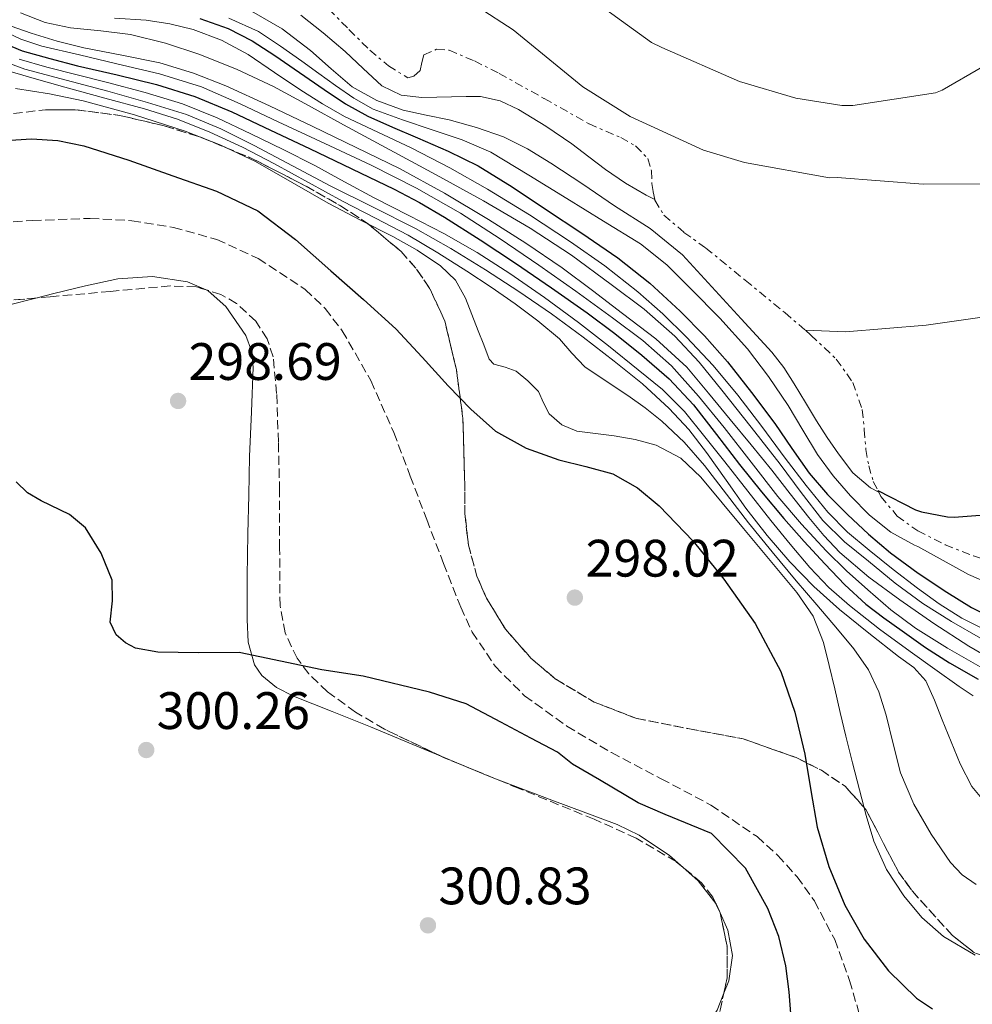
# Model space of a CAD drawing. Units: metres. Extents: x 580614 to 584069, y 4689607 to 4691925.
# Drawn here: x 582353 to 582534, y 4690735 to 4690923 of the extents above; entities that cross this region are included whole.
import ezdxf

# ---------------------------------------------------------------- set-up
doc = ezdxf.new("R2010")
doc.units = ezdxf.units.M
doc.header["$MEASUREMENT"] = 0
doc.linetypes.add('DGN Style 3', pattern=[2.435890702152634, 1.739921930109024, -0.6959687720436097])
doc.linetypes.add('DGN Style 7', pattern=[3.4798438602180486, 1.565929737098122, -0.6959687720436097, 0.5219765790327072, -0.6959687720436097])
for name, color, linetype, lineweight in [('Cota de punto acotado terreno', 7, 'Continuous', 0), ('Curva de nivel directora', 30, 'Continuous', 30), ('Curva de nivel intermedia', 30, 'Continuous', 0), ('Escarpado', 30, 'DGN Style 7', 0), ('Línea de cambio de uso (parcela vista)', 92, 'Continuous', 0), ('Punto acotado terreno (símbolo)', 7, 'Continuous', 0), ('Vaguada', 142, 'DGN Style 3', 13), ('Zona arbolada', 92, 'DGN Style 3', 0)]:
    doc.layers.add(name, color=color, linetype=linetype, lineweight=lineweight)
doc.styles.add('Style-Arial', font='arial.ttf')

# ---------------------------------------------------------------- blocks, each defined once
blk = doc.blocks.new('5PATER')
at = {"layer": 'Punto acotado terreno (símbolo)', "linetype": 'Continuous', "lineweight": 0}
h = blk.add_hatch(color=51, dxfattribs=at)
edge = h.paths.add_edge_path()
edge.add_ellipse((0, 0), major_axis=(-0.1095731443231308, -0.1110710700762829), ratio=0.9994222409660317, start_angle=0, end_angle=360)

msp = doc.modelspace()

# ---------------------------------------------------------------- linework, layer by layer
at = {"layer": 'Curva de nivel directora', "color": 30, "linetype": 'Continuous', "lineweight": 30, "flags": 128}
for points, elevation in [([(582387.2599999993, 4690922.87), (582392.6799999997, 4690920.99), (582397.2500000005, 4690918.630000002), (582401.5699999989, 4690915.810000001), (582406.2400000005, 4690912.57), (582410.9199999986, 4690909.34), (582414.989999999, 4690906.66), (582419.2400000002, 4690904.26), (582423.9599999987, 4690902.17), (582428.7099999984, 4690900.16), (582434.5499999991, 4690897.640000002), (582440.2599999999, 4690894.850000001), (582446.7199999995, 4690890.830000001), (582453.0299999994, 4690886.590000001), (582459.9499999996, 4690882.010000001), (582466.8200000006, 4690877.340000002), (582472.9299999992, 4690872.520000001), (582478.6600000003, 4690867.2), (582483.3200000006, 4690862.510000001), (582487.6799999992, 4690857.570000002), (582492.2500000002, 4690851.750000001), (582496.6699999992, 4690845.820000002), (582499.9300000003, 4690841.070000002), (582503.2299999994, 4690836.350000001), (582506.7199999986, 4690832.300000003), (582510.5000000005, 4690828.51), (582514.5199999993, 4690824.760000001)], 350), ([(582350.3099999995, 4690918.03), (582353.479999999, 4690916.700000001), (582358.7299999994, 4690915.240000002), (582364, 4690913.890000001), (582371.5300000003, 4690912.150000002), (582379.0400000005, 4690910.340000002), (582386.3099999994, 4690908.039999999), (582393.3500000001, 4690905.12), (582400.7499999986, 4690901.650000001), (582408.1299999993, 4690898.140000002), (582416.1899999992, 4690894.290000001), (582424.2299999992, 4690890.400000001), (582429.0899999985, 4690887.86), (582433.8299999993, 4690885.090000001), (582440.6199999999, 4690880.760000002), (582447.3299999997, 4690876.290000001), (582454.1699999995, 4690871.600000001), (582460.9600000001, 4690866.850000001), (582466.2399999994, 4690862.940000001), (582471.3899999993, 4690858.850000001), (582476.5500000003, 4690854.350000001), (582481.2199999996, 4690849.380000002), (582485.5999999985, 4690843.699999999), (582489.9500000002, 4690838.020000001), (582494.1500000001, 4690832.850000001), (582498.3999999992, 4690827.74), (582502.2599999993, 4690823.380000002), (582506.209999999, 4690819.100000001), (582509.9799999996, 4690815.160000001), (582513.9899999995, 4690811.460000002), (582517.3899999993, 4690808.84), (582520.9000000008, 4690806.37), (582525.3499999989, 4690803.24), (582529.9199999997, 4690800.29), (582535.3699999991, 4690797.160000001)], 325), ([(582349.25, 4690899.580000001), (582355.2699999993, 4690899.960000002), (582360.2599999983, 4690899.680000001), (582365.2199999981, 4690898.650000001), (582373.79, 4690895.930000002), (582382.1499999998, 4690892.920000001), (582390.44, 4690890.039999999)], 300), ([(582390.44, 4690890.039999999), (582398.339999999, 4690886.270000001), (582405.5000000006, 4690880.820000002), (582412.1999999996, 4690874.869999999), (582418.449999999, 4690869.430000001), (582424.5499999988, 4690863.83), (582429.5999999981, 4690858.470000002), (582434.54, 4690852.990000002), (582438.8699999996, 4690848.520000001), (582443.5599999991, 4690844.350000001), (582449.3499999981, 4690841.140000001), (582455.5899999988, 4690838.910000003), (582460.7499999999, 4690837.66), (582465.8599999994, 4690836.25), (582470.5299999987, 4690833.600000001), (582474.6999999996, 4690830.140000001), (582481.1500000003, 4690823.430000001), (582486.9799999996, 4690816.220000001), (582492.9400000009, 4690807.750000001), (582497.8000000002, 4690798.650000002), (582500.4699999989, 4690790.880000004), (582502.4099999992, 4690782.940000001), (582503.54, 4690775.990000002), (582504.7099999991, 4690769.050000002), (582506.9499999988, 4690761.520000001), (582509.9900000008, 4690754.200000001), (582513.6499999998, 4690747.710000002), (582518.2799999989, 4690741.720000002), (582523.6299999999, 4690736.529999999), (582526.6599999985, 4690734.450000001)], 300), ([(582499.8099999996, 4690732.760000001), (582499.4199999984, 4690737.710000002), (582498.7599999991, 4690742.650000001), (582497.4299999991, 4690748.220000002), (582495.3300000003, 4690753.590000001), (582491.1199999992, 4690761.220000002), (582484.6599999996, 4690767.820000002), (582475.8399999995, 4690771.460000001), (582470.7000000008, 4690773.670000002), (582463.3400000003, 4690778.050000003), (582458.1799999994, 4690781.000000001), (582455.3200000006, 4690783.28), (582450.24, 4690785.940000001), (582444.5200000001, 4690789.010000002), (582437.9699999989, 4690792.51), (582431.0099999985, 4690794.7), (582418.3300000007, 4690797.770000001), (582410.5199999987, 4690798.949999999), (582394.7899999997, 4690802.270000001), (582387.0299999992, 4690802.190000001), (582379.2699999985, 4690802.330000001), (582375.0700000008, 4690803.08), (582373.1199999995, 4690804.080000001), (582371.3400000003, 4690805.630000004), (582370.2499999995, 4690808.050000001), (582370.6499999998, 4690812.09), (582370.6299999995, 4690815.99), (582368.4799999993, 4690821.130000001), (582365.5099999988, 4690825.95), (582362.5099999991, 4690828.490000002), (582357.0899999988, 4690831.100000001), (582354.5099999994, 4690832.610000002), (582352.3599999992, 4690834.710000002)], 300), ([(582516.2999999986, 4690833.060000001), (582523.4600000001, 4690829.400000001), (582524.5799999998, 4690829.020000001), (582529.5099999984, 4690828.090000002), (582530.8200000006, 4690828.030000002), (582537.3799999985, 4690828.540000001)], 375), ([(582514.5199999993, 4690824.760000001), (582518.7199999993, 4690821.220000001), (582523.9499999996, 4690817.34), (582529.3799999988, 4690813.730000001), (582534.1100000007, 4690810.82), (582539.0399999992, 4690808.320000002)], 350)]:
    msp.add_lwpolyline(points, dxfattribs=dict(at, elevation=elevation))
at = {"layer": 'Curva de nivel intermedia', "color": 30, "linetype": 'Continuous', "lineweight": 0, "flags": 128}
for points, elevation in [([(582536.2000000007, 4690913.689999999), (582528.5499999997, 4690909.239999999), (582527.2400000021, 4690908.699999998), (582511.5300000008, 4690906.329999999), (582509.4200000009, 4690906.329999999), (582500.65, 4690907.710000001), (582489.9900000005, 4690910.869999999), (582475.2100000014, 4690917.369999999), (582473.2199999999, 4690918.33), (582459.980000001, 4690927.930000001), (582454.2200000008, 4690932.57), (582440.0400000009, 4690941.369999998), (582426.4100000008, 4690947.800000001), (582425.0000000005, 4690948.599999999), (582412.8400000009, 4690959.769999998), (582404.8700000002, 4690968.119999999), (582398.3400000012, 4690973.430000001), (582394.060000001, 4690976.119999998), (582380.2000000007, 4690982.489999998), (582365.7099999998, 4690988.279999998), (582350.6700000016, 4690992.67)], 390), ([(582357.8300000009, 4690957.619999998), (582365.3500000001, 4690959.929999999), (582366.6300000009, 4690959.8), (582368.3300000017, 4690959.42), (582383.6600000006, 4690954.619999998), (582398.5, 4690948.060000001), (582412.5200000014, 4690940.76), (582426.9200000003, 4690933.720000001), (582446.9200000007, 4690920.730000001), (582460.1700000009, 4690909.850000001), (582469.1299999995, 4690904.249999999), (582483.1399999997, 4690897.82), (582490.9200000003, 4690895.48), (582507.1100000021, 4690892.569999999), (582508.5500000013, 4690892.599999999), (582524.9000000019, 4690891.350000001), (582541.2600000009, 4690891.42)], 385), ([(582353.1600000015, 4690923.939999999), (582357.850000001, 4690922.119999999), (582362.6900000002, 4690921.06), (582368.4200000013, 4690920.500000001), (582374.1200000008, 4690919.81), (582380.7700000005, 4690918.16), (582387.2999999995, 4690915.999999999), (582394.4100000019, 4690913.180000001), (582401.2800000006, 4690909.92), (582407.9600000015, 4690906.289999999), (582414.6300000013, 4690902.659999999), (582423.4300000012, 4690897.9), (582432.2300000011, 4690893.15), (582441.2300000022, 4690888.17), (582450.1500000006, 4690883.01), (582457.9800000004, 4690877.84), (582465.5700000012, 4690872.289999997), (582471.8000000005, 4690867.599999998), (582477.6700000003, 4690862.46), (582482.3100000003, 4690857.459999999), (582486.6300000009, 4690852.189999999), (582492.1600000008, 4690845.15), (582497.6700000005, 4690838.08), (582501.6900000017, 4690832.689999999), (582505.790000001, 4690827.359999998), (582509.9500000007, 4690823.300000002), (582514.5000000015, 4690819.649999999), (582519.5599999996, 4690815.46), (582524.8300000002, 4690811.550000001), (582530.2700000006, 4690808.17), (582535.8099999994, 4690804.96)], 340.0000000000001), ([(582371.0200000008, 4690922.939999999), (582377.0900000016, 4690922.559999999), (582381.5700000008, 4690921.849999999), (582385.9900000019, 4690920.769999999), (582391.3899999999, 4690918.720000002), (582396.4500000003, 4690915.999999999), (582401.4800000017, 4690912.599999999), (582406.4999999999, 4690909.220000001), (582410.6000000013, 4690906.649999999), (582414.79, 4690904.220000001), (582421.1400000001, 4690901.220000001), (582427.5199999993, 4690898.27), (582434.8200000017, 4690894.430000001), (582442.0200000012, 4690890.399999999), (582450.0000000009, 4690885.52), (582457.8300000007, 4690880.380000001), (582464.3399999995, 4690875.789999999), (582470.6300000015, 4690870.88), (582475.3800000013, 4690866.699999999), (582479.8700000017, 4690862.24), (582484.9200000011, 4690856.84), (582489.6700000009, 4690851.199999998), (582494.1800000013, 4690845.220000001), (582498.6600000008, 4690839.23), (582502.6500000005, 4690834.039999999), (582506.79, 4690828.960000001), (582510.5400000007, 4690825.179999999), (582514.630000001, 4690821.730000001), (582519.1900000009, 4690818.050000001), (582523.8400000001, 4690814.499999999), (582527.9500000007, 4690811.490000002), (582532.2599999999, 4690808.8), (582537.4700000002, 4690806.189999999)], 345.0000000000001), ([(582392.8300000017, 4690922.92), (582398.4400000019, 4690920.42), (582402.6100000005, 4690917.619999999), (582406.6900000019, 4690914.720000001), (582409.9100000006, 4690912.409999999), (582413.1200000005, 4690910.109999999), (582416.6000000006, 4690907.680000001), (582420.2900000007, 4690905.63), (582425.8699999999, 4690903.58), (582431.4900000013, 4690901.699999998), (582437.1700000009, 4690899.789999999), (582442.6300000014, 4690897.409999999), (582449.8800000001, 4690893.029999998), (582457.0900000008, 4690888.609999998), (582464.1100000015, 4690884.329999999), (582471.1100000021, 4690880.029999998), (582476.1400000014, 4690875.980000001), (582480.7400000013, 4690871.36), (582486.2399999998, 4690865.83), (582491.4600000011, 4690860.03), (582495.48, 4690854.739999999), (582499.2000000017, 4690849.25), (582502, 4690844.569999999), (582504.8000000007, 4690839.899999999), (582507.7900000014, 4690835.880000001), (582511.0700000004, 4690832.060000001), (582514.6800000003, 4690828.359999999), (582518.7500000005, 4690825.179999999), (582523.240000001, 4690822.689999999), (582523.8700000013, 4690822.419999998), (582528.7000000017, 4690819.77), (582533.5400000007, 4690817.119999999), (582539.7800000013, 4690814.369999999)], 355.0000000000001), ([(582397.1200000009, 4690924.26), (582402.9600000014, 4690920.869999999), (582408.3600000016, 4690916.800000002), (582412.270000001, 4690913.31), (582416.2899999998, 4690909.890000001), (582420.9500000002, 4690907.25), (582425.9600000014, 4690905.439999999), (582430.3300000012, 4690904.499999999), (582434.690000002, 4690903.58), (582439.9100000013, 4690902.160000001), (582445.030000002, 4690900.349999998), (582449.6500000021, 4690898.039999999), (582454.050000001, 4690895.359999999), (582460.1399999995, 4690891.329999999), (582466.1800000013, 4690887.23), (582472.9500000017, 4690882.9), (582479.1400000008, 4690877.890000002), (582484.7100000009, 4690871.829999999), (582490.2699999998, 4690865.759999999), (582493.1900000012, 4690862.59), (582496.1000000014, 4690859.42), (582498.3800000013, 4690856.489999999), (582500.3900000007, 4690853.34), (582502.5000000007, 4690849.84), (582504.6100000008, 4690846.34), (582506.6600000004, 4690843.159999998), (582508.7999999995, 4690840.029999999), (582511.5100000007, 4690836.439999999), (582514.8800000014, 4690833.599999999), (582516.4600000017, 4690832.74)], 359.9999999999999), ([(582406.4999999999, 4690923.520000001), (582410.78, 4690920.119999998), (582414.9500000009, 4690916.609999999), (582418.3399999995, 4690913.33), (582421.9200000003, 4690910.08), (582425.5800000015, 4690908.31), (582429.5399999999, 4690907.81), (582432.3600000008, 4690907.880000001), (582435.1700000004, 4690907.970000001), (582437.940000002, 4690908.010000001), (582440.7100000014, 4690907.999999999), (582444.4100000006, 4690907.220000002), (582447.9100000008, 4690905.539999999), (582453.11, 4690902.4), (582458.0800000011, 4690899.009999999), (582461.2700000006, 4690896.56), (582464.4800000003, 4690894.140000001), (582468.2700000012, 4690891.56), (582472.2300000018, 4690889.25), (582473.8500000002, 4690888.42)], 365.0000000000001), ([(582349.3799999997, 4690920.769999999), (582353.230000001, 4690918.929999999), (582357.2499999999, 4690917.630000001), (582364.3600000021, 4690915.939999999), (582371.4600000011, 4690914.239999999), (582379.5999999993, 4690912.310000001), (582387.5900000001, 4690909.859999998), (582394.9500000007, 4690906.640000001), (582402.2100000004, 4690903.23), (582411.0700000006, 4690899.109999999), (582419.9100000008, 4690894.939999999), (582428.5200000008, 4690890.609999999), (582436.9000000004, 4690885.819999999), (582444.4300000007, 4690880.980000001), (582451.8100000013, 4690875.939999999), (582458.8299999997, 4690870.989999999), (582465.7900000003, 4690865.949999998), (582471.5900000005, 4690861.59), (582477.0300000008, 4690856.769999999), (582482.1900000018, 4690851.039999999), (582487.04, 4690845.060000001), (582492.1500000019, 4690838.480000001), (582497.2800000015, 4690831.939999999), (582501.7600000009, 4690826.67), (582506.4700000006, 4690821.599999998), (582510.3399999995, 4690817.81), (582514.3700000017, 4690814.180000001), (582518.7800000019, 4690810.38), (582523.430000001, 4690806.88), (582529.5100000007, 4690803.06), (582535.7500000013, 4690799.52)], 330.0000000000001), ([(582351.4100000014, 4690921.399999999), (582355.170000001, 4690920.060000001), (582360.1700000011, 4690918.569999999), (582365.2200000006, 4690917.279999999), (582372.4600000002, 4690915.890000001), (582379.6799999998, 4690914.4), (582386.05, 4690912.489999999), (582392.2300000003, 4690910.050000001), (582400.5400000007, 4690906.220000001), (582408.7999999997, 4690902.3), (582417.0499999998, 4690898.34), (582425.2500000007, 4690894.3), (582433.8300000015, 4690889.640000001), (582442.2100000011, 4690884.609999998), (582449.2800000011, 4690880.140000001), (582456.1900000002, 4690875.42), (582461.9800000014, 4690871.13), (582467.6800000012, 4690866.720000001), (582474.0500000013, 4690861.91), (582479.9099999998, 4690856.539999999), (582484.0899999996, 4690851.599999999), (582488.1900000012, 4690846.59), (582492.1500000019, 4690841.779999999), (582496.1000000014, 4690836.960000001), (582499.6300000009, 4690832.460000001), (582503.14, 4690827.939999999), (582505.980000001, 4690824.529999998), (582509.060000001, 4690821.31), (582514.5900000008, 4690816.59), (582520.4500000015, 4690812.289999999), (582526.9500000014, 4690807.789999999), (582533.5700000019, 4690803.489999998), (582542.8000000011, 4690798.16)], 334.9999999999999), ([(582352.9100000013, 4690915.149999999), (582358.1500000005, 4690913.63), (582363.9400000018, 4690912.17), (582369.730000001, 4690910.689999998), (582376.9000000014, 4690908.779999999), (582384.0000000005, 4690906.619999997), (582390.5800000008, 4690903.970000002), (582397.0000000002, 4690900.930000001), (582403.1200000001, 4690897.960000001), (582409.1900000009, 4690894.880000001), (582414.8100000002, 4690891.81), (582420.4200000004, 4690888.740000002), (582427.0600000012, 4690885.359999999), (582433.7000000018, 4690881.98), (582440.060000001, 4690878.329999999), (582446.2400000013, 4690874.369999998), (582452.8300000007, 4690869.779999999), (582459.3000000014, 4690865.019999999), (582465.0200000012, 4690860.59), (582470.6600000006, 4690856.060000001), (582475.3099999998, 4690852.300000001), (582479.5200000008, 4690848.099999999), (582483.3499999997, 4690843.310000001), (582487.1400000006, 4690838.500000001), (582491.5199999993, 4690832.929999999), (582495.9100000014, 4690827.359999998), (582499.5800000017, 4690822.84), (582503.3600000013, 4690818.399999999), (582506.9700000011, 4690814.609999998), (582510.9100000017, 4690811.17), (582516.6200000005, 4690806.720000001), (582522.4299999997, 4690802.430000001), (582527.1000000011, 4690799.119999999), (582531.7800000017, 4690795.810000001), (582534.3900000001, 4690793.989999999)], 319.9999999999999), ([(582348.9700000007, 4690915.039999999), (582353.9599999995, 4690913.25), (582361.880000001, 4690911.140000001), (582369.8000000003, 4690909.019999999), (582377.3100000005, 4690906.91), (582384.7699999993, 4690904.579999999), (582391.3099999995, 4690901.880000002), (582397.6399999994, 4690898.720000001), (582404.9300000007, 4690894.839999998), (582412.2300000007, 4690890.980000001), (582420.2800000019, 4690886.960000002), (582428.3200000018, 4690882.909999999), (582435.0499999997, 4690879.099999999), (582441.63, 4690875.039999999), (582447.9800000002, 4690870.949999998), (582454.2099999996, 4690866.689999999), (582460.2200000001, 4690862.27), (582466.1100000021, 4690857.699999998), (582471.480000001, 4690853.349999999), (582476.6100000006, 4690848.7), (582480.3099999998, 4690844.649999999), (582483.6800000005, 4690840.32), (582487.4100000011, 4690835.019999999), (582491.1399999993, 4690829.73), (582495.2200000008, 4690824.529999998), (582499.5500000003, 4690819.52), (582504.1300000001, 4690814.819999998), (582508.9900000017, 4690810.429999999), (582514.5900000008, 4690805.919999998), (582520.2300000002, 4690801.470000001), (582523.1000000002, 4690799.4), (582525.4400000004, 4690796.859999999), (582527.0800000011, 4690793.189999999), (582528.5499999997, 4690789.470000001), (582530.2599999994, 4690785.279999998), (582531.9699999995, 4690781.09), (582534.1799999999, 4690776.800000001), (582537.3099999992, 4690772.989999999)], 315.0000000000001), ([(582349.9000000005, 4690913.149999999), (582355.7499999999, 4690911.470000001), (582361.6100000006, 4690909.820000002), (582369.1900000002, 4690907.74), (582376.7800000008, 4690905.659999999), (582383.0599999994, 4690903.689999999), (582389.1900000004, 4690901.269999999), (582395.4199999999, 4690898.359999998), (582401.5100000009, 4690895.189999999), (582407.9800000016, 4690891.650000001), (582414.4400000013, 4690888.119999999), (582420.6999999998, 4690884.890000001), (582426.9500000017, 4690881.630000001), (582432.5799999998, 4690878.31), (582438.0899999995, 4690874.810000001), (582442.7099999996, 4690871.749999999), (582447.2699999994, 4690868.600000001), (582451.560000001, 4690865.359999998), (582455.6900000017, 4690861.91), (582458.070000002, 4690859.220000001), (582460.5199999996, 4690856.599999999), (582464.5899999999, 4690853.850000001), (582468.7100000015, 4690851.160000001), (582471.9900000005, 4690848.779999998), (582475.1800000002, 4690846.270000001), (582479.4500000017, 4690842.249999999), (582483.3000000005, 4690837.850000001), (582487.4700000014, 4690832.380000001), (582491.6500000012, 4690826.939999998), (582496.1799999997, 4690821.399999999), (582500.7400000016, 4690815.9), (582504.6700000011, 4690811.300000001), (582508.6100000017, 4690806.71), (582511.6900000018, 4690802.939999999), (582514.5000000015, 4690798.940000001), (582516.4800000018, 4690794.760000001), (582517.8899999999, 4690790.359999999), (582519.2100000009, 4690784.859999998), (582520.5800000011, 4690779.349999999), (582523.1300000014, 4690773.400000001), (582526.4100000005, 4690767.71), (582530.0800000007, 4690762.31), (582532.3100000013, 4690759.99), (582535.0100000014, 4690758.109999998)], 310), ([(582352.2300000017, 4690909.56), (582358.6700000013, 4690908.550000001), (582365.0599999995, 4690907.190000001), (582374.8600000007, 4690904.57), (582384.49, 4690901.430000001), (582391.3000000005, 4690898.779999999), (582397.900000001, 4690895.640000001), (582404.8200000012, 4690891.680000001), (582411.7200000011, 4690887.71), (582417.85, 4690884.529999999), (582424.0100000001, 4690881.369999999), (582428.6300000002, 4690878.779999998), (582433.1000000006, 4690875.83), (582435.9300000004, 4690873.07), (582437.8600000015, 4690869.659999999), (582439.0599999996, 4690866.55), (582440.2599999999, 4690863.449999999), (582441.3000000014, 4690860.759999999), (582442.3400000008, 4690858.069999999), (582443.2200000016, 4690857.130000001), (582445.3600000006, 4690856.529999999), (582447.4600000016, 4690855.77), (582449.7000000012, 4690853.960000002), (582451.7199999996, 4690851.9), (582452.6900000019, 4690849.769999999), (582453.7400000002, 4690847.640000001), (582456.150000002, 4690845.57), (582458.9800000017, 4690844.380000002), (582462.5500000013, 4690843.9), (582466.1200000009, 4690843.480000001), (582470.1300000009, 4690842.759999999), (582474.0900000016, 4690841.720000001), (582478.780000001, 4690839.249999999), (582482.63, 4690835.640000001), (582486.6700000013, 4690830.730000001), (582490.6900000002, 4690825.82), (582495.7900000007, 4690819.759999999), (582500.8700000013, 4690813.690000001), (582503.9500000014, 4690809.189999999), (582505.9600000008, 4690804.15), (582507.0300000014, 4690799.759999998), (582508.0700000008, 4690795.349999999), (582509.1200000013, 4690790.86), (582510.1800000009, 4690786.359999998), (582511.4600000016, 4690781.249999999), (582512.7699999993, 4690776.15), (582514.0800000012, 4690771.249999999), (582515.4900000016, 4690766.359999998), (582517.9300000002, 4690761), (582521.2500000016, 4690755.989999999), (582524.6500000014, 4690751.82), (582528.7700000008, 4690748.220000001), (582534.8200000015, 4690744.690000001)], 305.0000000000001), ([(582502.5000000007, 4690863.550000001), (582510.1500000019, 4690863.26), (582525.4800000007, 4690864.509999999), (582541.4800000001, 4690866.840000001)], 380.0000000000001)]:
    msp.add_lwpolyline(points, dxfattribs=dict(at, elevation=elevation))
at = {"layer": 'Escarpado', "color": 30, "linetype": 'DGN Style 7', "lineweight": 0}
for points in [[(582411.8000000016, 4690924.640000001, 382.5000000000001), (582415.6600000017, 4690920.76, 382.4299999999931), (582419.6100000013, 4690916.83, 382.3099999999977), (582423.1800000009, 4690913.830000001, 382.0299999999989), (582426.8399999999, 4690911.59, 381.800000000003), (582428.0300000012, 4690911.899999999, 381.820000000007), (582429.2100000014, 4690912.99, 381.8600000000006), (582429.530000001, 4690914.52, 381.929999999993), (582429.9199999999, 4690915.939999999, 381.9900000000054), (582432.3099999994, 4690917, 382.0200000000041), (582434.7200000011, 4690916.83, 382.050000000003), (582439.5300000012, 4690914.779999998, 382.25), (582444.2499999997, 4690912.42, 382.4400000000023), (582452.8100000004, 4690907.63, 382.8800000000047), (582461.3399999999, 4690902.82, 383.1399999999995), (582467.3600000015, 4690900.21, 383.1399999999995), (582470.2000000002, 4690898.630000002, 383.1399999999995), (582472.5400000004, 4690896.230000001, 383.1399999999995), (582473.1900000008, 4690893.899999999, 383.1399999999995), (582473.3099999992, 4690891.49, 383.1399999999995), (582473.5300000005, 4690889.880000001, 383.1199999999953), (582473.8500000002, 4690888.42, 383.0800000000019)], [(582473.8500000002, 4690888.42, 383.0800000000019), (582473.8800000015, 4690888.289999999, 383.0800000000019), (582475.5500000012, 4690885.46, 383.0899999999965), (582479.4000000001, 4690882.179999999, 383.1699999999984), (582483.5500000009, 4690879.199999999, 383.0099999999949), (582491.0700000001, 4690873.060000001, 381.9400000000024), (582498.5900000014, 4690866.91, 380.7100000000063), (582502.5000000007, 4690863.550000001, 380.1000000000059)], [(582502.5000000007, 4690863.550000001, 380.1000000000059), (582503.5600000002, 4690862.640000001, 379.9299999999931), (582508.3800000015, 4690858.079999999, 379.2400000000052), (582511.5300000008, 4690853.630000001, 378.8399999999966), (582513.3100000002, 4690848.480000001, 378.4700000000011), (582513.7100000002, 4690844.679999999, 378.1900000000023), (582514.0099999997, 4690840.869999997, 377.8899999999994), (582514.5400000017, 4690837.800000001, 377.4400000000024), (582515.42, 4690834.789999999, 376.929999999993), (582516.3000000007, 4690833.060000001, 376.699999999997), (582516.4600000017, 4690832.74, 376.6600000000035)], [(582516.4600000017, 4690832.74, 376.6600000000035), (582516.8799999997, 4690831.92, 376.550000000003), (582519.9500000008, 4690828.220000001, 376.0099999999949), (582523.8700000013, 4690825.38, 375.5299999999988), (582529.0999999995, 4690822.77, 375.020000000004), (582534.4900000007, 4690820.640000001, 374.5700000000071), (582542.4300000002, 4690817.930000001, 374.1699999999984), (582550.3600000005, 4690815.199999999, 373.6100000000007), (582559.1300000013, 4690812.039999999, 372.3300000000019), (582567.8300000007, 4690808.8, 370.979999999996), (582574.790000001, 4690805.810000001, 370.0000000000001)]]:
    msp.add_polyline3d(points, dxfattribs=at)
at = {"layer": 'Línea de cambio de uso (parcela vista)', "color": 92, "linetype": 'Continuous', "lineweight": 0, "flags": 128}
for points, elevation in [([(582299.5232999995, 4690870.01), (582301.79, 4690869.109999999), (582308.6100000005, 4690866.279999999), (582317.1200000001, 4690864.470000001), (582325.6399999997, 4690864.039999999), (582333.5800000001, 4690864.600000001), (582341.5099999999, 4690865.960000001), (582350.54, 4690868.26), (582356.0800999999, 4690869.689900001)], 301.2799999999988), ([(582485.448, 4690754.5383), (582485.54, 4690754.42), (582486.1572000004, 4690753.023700001)], 300.6999999999971), ([(582486.1572000004, 4690753.023700001), (582486.2965000002, 4690752.7086)], 300.6999999999971)]:
    msp.add_lwpolyline(points, dxfattribs=dict(at, elevation=elevation))
at = {"layer": 'Línea de cambio de uso (parcela vista)', "color": 92, "linetype": 'Continuous', "lineweight": 0, "extrusion": (-0.002299017537842755, 0.0009636254934540487, 0.9999968929673079), "elevation": 3481.428915784167, "flags": 128}
msp.add_lwpolyline([(582432.4715639262, 4690781.287575836), (582436.0972768754, 4690779.767875131)], dxfattribs=at)
at = {"layer": 'Línea de cambio de uso (parcela vista)', "color": 92, "linetype": 'Continuous', "lineweight": 0, "extrusion": (-0.01716884109258346, -0.0344906570890834, 0.9992575371089782), "elevation": -171487.8008875762, "flags": 128}
msp.add_lwpolyline([(-1568918.61395893, 4455529.718830861), (-1568913.232186404, 4455530.069229187), (-1568911.814894479, 4455530.209388517)], dxfattribs=at)
at = {"layer": 'Línea de cambio de uso (parcela vista)', "color": 92, "linetype": 'Continuous', "lineweight": 0, "extrusion": (-0.04096638961138878, -0.03186285353199932, 0.998652348661438), "elevation": -173022.8558529038, "flags": 128}
msp.add_lwpolyline([(-3345049.809576293, 3335150.528320767), (-3345046.072632656, 3335151.235466071), (-3345040.635635977, 3335151.235466071)], dxfattribs=at)
at = {"layer": 'Línea de cambio de uso (parcela vista)', "color": 92, "linetype": 'Continuous', "lineweight": 0}
for points in [[(582356.0800999999, 4690869.689900001, 301.2799999999988), (582359.4900000002, 4690870.57, 301.2799999999988), (582365.5599999996, 4690872, 301.1999999999971), (582371.6500000004, 4690873.32, 301.0899999999965), (582378.2800000003, 4690873.789999999, 301.0200000000041), (582384.9600000001, 4690872.75, 300.9600000000065), (582388.4918999998, 4690871.2402, 300.9600000000065)], [(582388.4918999998, 4690871.2402, 300.9600000000065), (582388.8899999997, 4690871.07, 300.9600000000065), (582392.2599999999, 4690868.08, 300.9600000000065), (582396.04, 4690862.539999999, 300.8099999999977), (582397.0999999996, 4690859.619999999, 300.7200000000012), (582397.4400000004, 4690856.560000001, 300.6399999999995), (582397.0899999999, 4690848.039999999, 300.5800000000018), (582396.7400000002, 4690839.529999999, 300.5099999999948), (582396.5800000001, 4690832.17, 300.2400000000052), (582396.4199999999, 4690824.810000001, 300), (582396.3200000003, 4690816.689999999, 299.9900000000052), (582396.29, 4690808.560000001, 300.0599999999977), (582396.4500000002, 4690804.199999999, 300.1399999999995), (582397.7000000002, 4690799.92, 300.1900000000023), (582399.0999999996, 4690797.859999999, 300.1999999999971), (582401.8899999997, 4690795.57, 300.1900000000023), (582405.1200000001, 4690793.960000001, 300.1900000000023), (582412.4600000001, 4690791.060000001, 300.2299999999959), (582419.7800000003, 4690788.140000001, 300.2599999999948), (582430.8499999996, 4690783.5, 300.2899999999936), (582433.3203999996, 4690782.464500001, 300.2967000000062)], [(582443.2511999998, 4690778.353800001, 300.3254000000015), (582454.2800000003, 4690774.16, 300.3699999999953), (582466.6900000004, 4690769.52, 300.4499999999971), (582470.8899999997, 4690767.51, 300.5), (582476.6699999999, 4690763.630000001, 300.6300000000047), (582479.2583, 4690761.346200001, 300.6633000000002)], [(582486.2965000002, 4690752.7086, 300.6999999999971), (582487.75, 4690749.42, 300.6999999999971), (582488.5999999996, 4690744.609999999, 300.6999999999971), (582487.9400000004, 4690739.82, 300.6999999999971), (582486.9879999999, 4690737.465399999, 300.7084000000032)], [(582486.9879999999, 4690737.465399999, 300.7084000000032), (582485.6799999997, 4690734.230000001, 300.7200000000012), (582482.3099999996, 4690729.199999999, 300.7700000000041), (582470.6299999999, 4690717, 301.1000000000058), (582462.0213000001, 4690708.7194, 301.321100000001)]]:
    msp.add_polyline3d(points, dxfattribs=at)
at = {"layer": 'Vaguada', "color": 142, "linetype": 'DGN Style 3', "lineweight": 13}
msp.add_polyline3d([(582344.5, 4690883.76, 299.0500000000029), (582355.4400000004, 4690884.439999999, 299.0500000000029), (582366.3899999997, 4690884.850000001, 299.0500000000029), (582374.3300000001, 4690884.4, 299.0500000000029), (582382.2599999999, 4690883.119999999, 299.0500000000029), (582390.4900000002, 4690880.83, 299.0500000000029), (582398.3899999997, 4690877.230000001, 299.0500000000029), (582407.3200000003, 4690871.32, 299.0500000000029), (582411.1299999999, 4690867.689999999, 299.0500000000029), (582414.3899999997, 4690863.470000001, 299.0500000000029), (582419.8200000003, 4690853.970000001, 299.0500000000029), (582424.1799999997, 4690844.08, 299.0500000000029), (582427.3099999996, 4690835.82, 299.0500000000029), (582430.4500000002, 4690827.57, 299.0500000000029), (582433.6600000003, 4690819.210000001, 299.0500000000029), (582436.9100000003, 4690810.859999999, 299.0500000000029), (582439.1100000005, 4690806.15, 299.0500000000029), (582443.4800000004, 4690799.640000001, 299.0500000000029), (582449.0700000003, 4690794.029999999, 299.0500000000029), (582457.1399999997, 4690788.24, 299.0500000000029), (582465.5800000001, 4690783.210000001, 299.0500000000029), (582475.0599999996, 4690778.25, 299.0500000000029), (582484.5300000003, 4690773.230000001, 299.0500000000029), (582493.29, 4690767.230000001, 299.0500000000029), (582497.2599999999, 4690763.66, 299.0500000000029), (582500.9100000003, 4690759.600000001, 299.0500000000029), (582504.2100000001, 4690754.99, 299.0500000000029), (582508.0700000003, 4690747.66, 299.0500000000029), (582510.9000000004, 4690739.890000001, 299.0500000000029), (582513.3300000001, 4690731.49, 299.0500000000029)], dxfattribs=at)
at = {"layer": 'Zona arbolada', "color": 92, "linetype": 'DGN Style 3', "lineweight": 0, "flags": 128}
for points, elevation in [([(582344.5499999998, 4690903.930000001), (582357.9299999997, 4690905.51), (582363.5800000001, 4690905.52), (582372.0499999998, 4690904.430000001), (582380.5199999996, 4690902.439999999), (582387.5, 4690900.26), (582397.4500000002, 4690896.130000001), (582407.2100000001, 4690891.109999999), (582414.0700000003, 4690887.220000001), (582418.9600000001, 4690884.07), (582425.5999999996, 4690878.52), (582428.5099999999, 4690875.199999999), (582431.0800000001, 4690871.4), (582433.8700000001, 4690865.380000001), (582436.0899999999, 4690856.119999999), (582437.3499999996, 4690846.699999999), (582437.6799999997, 4690834.689999999), (582437.7100000001, 4690828.680000001), (582438.3799999999, 4690822.699999999), (582440, 4690816.800000001), (582441.7999999998, 4690812.609999999), (582445.4400000004, 4690806.699999999), (582450.2800000003, 4690801.189999999), (582454.9100000003, 4690797.25), (582462.2800000003, 4690792.84), (582470.25, 4690789.74), (582480.4500000002, 4690787.74), (582490.6600000003, 4690785.83), (582500.75, 4690782.27), (582505.5300000003, 4690779.859999999), (582510.0599999996, 4690776.810000001), (582514.0199999996, 4690772.4), (582518.1200000001, 4690764.480000001), (582520.2100000001, 4690760.5), (582522.8600000005, 4690756.84), (582530.4100000003, 4690748.460000001), (582534.6500000004, 4690745.15), (582539.4900000002, 4690743.34), (582545.3399999999, 4690743.029999999), (582554.25, 4690744.210000001), (582563.0499999998, 4690746.02), (582570.4800000004, 4690748), (582577.8899999997, 4690749.609999999), (582582.4400000004, 4690749.4)], 307.0599999999974), ([(582486.1572000004, 4690753.023700001), (582485.448, 4690754.5383)], 306.2299999999959), ([(582486.2965000002, 4690752.7086), (582486.29, 4690752.74), (582486.1572000004, 4690753.023700001)], 306.2299999999959), ([(582486.9879999999, 4690737.465399999), (582487.5899999999, 4690740.32), (582487.5899999999, 4690746.41), (582486.2965000002, 4690752.7086)], 306.2299999999959), ([(582462.0213000001, 4690708.7194), (582467.2400000002, 4690711.949999999), (582477.7300000004, 4690718.439999999), (582480.9600000001, 4690721.42), (582484.1100000005, 4690727.51), (582486.3099999996, 4690734.25), (582486.9879999999, 4690737.465399999)], 306.2299999999959)]:
    msp.add_lwpolyline(points, dxfattribs=dict(at, elevation=elevation))
at = {"layer": 'Zona arbolada', "color": 92, "linetype": 'DGN Style 3', "lineweight": 0, "extrusion": (-0.04340869340818072, -0.103956754730817, 0.9936340767518149), "elevation": -512617.1665929569, "flags": 128}
msp.add_lwpolyline([(-1269996.403593312, 4524045.925637174), (-1269999.837364086, 4524045.906108657), (-1270000.334898513, 4524045.930963133)], dxfattribs=at)
at = {"layer": 'Zona arbolada', "color": 92, "linetype": 'DGN Style 3', "lineweight": 0, "extrusion": (-0.0005970279045935688, 0.0002453409622240606, 0.999999791682725), "elevation": 1109.081737352268, "flags": 128}
msp.add_lwpolyline([(582443.3300728466, 4690778.222870924), (582437.0249713439, 4690780.813871003)], dxfattribs=at)
at = {"layer": 'Zona arbolada', "color": 92, "linetype": 'DGN Style 3', "lineweight": 0}
for points in [[(582344.5499999998, 4690903.930000001, 307.0599999999977), (582357.9299999997, 4690905.51, 307.0599999999977), (582363.5800000001, 4690905.52, 307.0599999999977), (582372.0499999998, 4690904.430000001, 307.0599999999977), (582380.5199999996, 4690902.439999999, 307.0599999999977), (582387.5, 4690900.26, 307.0599999999977), (582397.4500000002, 4690896.130000001, 307.0599999999977), (582407.2100000001, 4690891.109999999, 307.0599999999977), (582414.0700000003, 4690887.220000001, 307.0599999999977), (582418.9600000001, 4690884.07, 307.0599999999977), (582425.5999999996, 4690878.52, 307.0599999999977), (582428.5099999999, 4690875.199999999, 307.0599999999977), (582431.0800000001, 4690871.4, 307.0599999999977), (582433.8700000001, 4690865.380000001, 307.0599999999977), (582436.0899999999, 4690856.119999999, 307.0599999999977), (582437.3499999996, 4690846.699999999, 307.0599999999977), (582437.6799999997, 4690834.689999999, 307.0599999999977), (582437.7100000001, 4690828.680000001, 307.0599999999977), (582438.3799999999, 4690822.699999999, 307.0599999999977), (582440, 4690816.800000001, 307.0599999999977), (582441.7999999998, 4690812.609999999, 307.0599999999977), (582445.4400000004, 4690806.699999999, 307.0599999999977), (582450.2800000003, 4690801.189999999, 307.0599999999977), (582454.9100000003, 4690797.25, 307.0599999999977), (582462.2800000003, 4690792.84, 307.0599999999977), (582470.25, 4690789.74, 307.0599999999977), (582480.4500000002, 4690787.74, 307.0599999999977), (582490.6600000003, 4690785.83, 307.0599999999977), (582500.75, 4690782.27, 307.0599999999977), (582505.5300000003, 4690779.859999999, 307.0599999999977), (582510.0599999996, 4690776.810000001, 307.0599999999977), (582514.0199999996, 4690772.4, 307.0599999999977), (582518.1200000001, 4690764.480000001, 307.0599999999977), (582520.2100000001, 4690760.5, 307.0599999999977), (582522.8600000005, 4690756.84, 307.0599999999977), (582530.4100000003, 4690748.460000001, 307.0599999999977), (582534.6500000004, 4690745.15, 307.0599999999977)], [(582486.3099999996, 4690734.25, 306.2299999999959), (582487.5899999999, 4690740.32, 306.2299999999959), (582487.5899999999, 4690746.41, 306.2299999999959), (582486.29, 4690752.74, 306.2299999999959), (582484.8899999997, 4690755.730000001, 306.2299999999959), (582482.7300000004, 4690758.439999999, 306.2299999999959), (582477.8799999999, 4690762.5, 306.1999999999971), (582470.29, 4690766.930000001, 306.1100000000006), (582462.3099999996, 4690770.539999999, 306.0399999999936), (582448.0300000003, 4690776.390000001, 305.9799999999959), (582433.7699999996, 4690782.25, 305.9700000000012), (582422.3899999997, 4690787.680000001, 306.0399999999936), (582416.9100000003, 4690790.91, 306.0800000000018), (582411.5599999996, 4690794.789999999, 306.1000000000058), (582408, 4690798.230000001, 306.1000000000058), (582405.8099999996, 4690801.16, 306.1000000000058), (582403.4900000002, 4690805.970000001, 306.1000000000058), (582402.54, 4690811.109999999, 306.1000000000058), (582402.4699999997, 4690822.09, 306.1000000000058), (582402.4699999997, 4690833.07, 306.1000000000058), (582402.2300000004, 4690842.279999999, 306.0800000000018), (582401.9000000004, 4690851.5, 306.0399999999936), (582401.2300000004, 4690858.529999999, 305.9799999999959), (582400.0899999999, 4690861.930000001, 305.9499999999971), (582397.9299999997, 4690865.26, 305.9100000000035), (582394.29, 4690868.65, 305.8500000000058), (582391.3099999996, 4690870.390000001, 305.8000000000029), (582386.5700000003, 4690871.82, 305.7200000000012), (582381.6699999999, 4690871.980000001, 305.6499999999942), (582370.25, 4690870.949999999, 305.4900000000052), (582358.8200000003, 4690869.930000001, 305.3999999999942), (582343.2999999998, 4690868.57, 305.5200000000041)], [(582388.4918999998, 4690871.2402, 305.7523999999976), (582386.5700000003, 4690871.82, 305.7200000000012), (582381.6699999999, 4690871.980000001, 305.6499999999942), (582370.25, 4690870.949999999, 305.4900000000052), (582358.8200000003, 4690869.930000001, 305.3999999999942), (582356.0800999999, 4690869.689900001, 305.421199999997)], [(582433.3203999996, 4690782.464500001, 305.9728000000032), (582422.3899999997, 4690787.680000001, 306.0399999999936), (582416.9100000003, 4690790.91, 306.0800000000018), (582411.5599999996, 4690794.789999999, 306.1000000000058), (582408, 4690798.230000001, 306.1000000000058), (582405.8099999996, 4690801.16, 306.1000000000058), (582403.4900000002, 4690805.970000001, 306.1000000000058), (582402.54, 4690811.109999999, 306.1000000000058), (582402.4699999997, 4690822.09, 306.1000000000058), (582402.4699999997, 4690833.07, 306.1000000000058), (582402.2300000004, 4690842.279999999, 306.0800000000018), (582401.9000000004, 4690851.5, 306.0399999999936), (582401.2300000004, 4690858.529999999, 305.9799999999959), (582400.0899999999, 4690861.930000001, 305.9499999999971), (582397.9299999997, 4690865.26, 305.9100000000035), (582394.29, 4690868.65, 305.8500000000058), (582391.3099999996, 4690870.390000001, 305.8000000000029), (582388.4918999998, 4690871.2402, 305.7523999999976)], [(582356.0800999999, 4690869.689900001, 305.421199999997), (582343.2999999998, 4690868.57, 305.5200000000041), (582327.7800000003, 4690867.24, 305.7200000000012), (582319.2800000003, 4690867.140000001, 305.75), (582306.5300000003, 4690868.699999999, 305.7799999999988), (582299.5232999995, 4690870.01, 305.8129999999946)], [(582479.2583, 4690761.346200001, 306.2084999999934), (582477.8799999999, 4690762.5, 306.1999999999971), (582470.29, 4690766.930000001, 306.1100000000006), (582462.3099999996, 4690770.539999999, 306.0399999999936), (582448.0300000003, 4690776.390000001, 305.9799999999959), (582443.2511999998, 4690778.353800001, 305.9765999999945)], [(582485.448, 4690754.5383, 306.2299999999959), (582484.8899999997, 4690755.730000001, 306.2299999999959), (582482.7300000004, 4690758.439999999, 306.2299999999959), (582479.2583, 4690761.346200001, 306.2084999999934)]]:
    msp.add_polyline3d(points, dxfattribs=at)

# ---------------------------------------------------------------- block references
at = {"layer": 'Punto acotado terreno (símbolo)', "color": 7, "linetype": 'Continuous', "lineweight": 0, "xscale": 10, "yscale": 10, "zscale": 10}
for p in [(582383.1399999999, 4690850.11, 298.6900000000028), (582458.6299999986, 4690812.7, 298.0200000000036), (582377.0899999992, 4690783.710000002, 300.2599999999948), (582430.6900000012, 4690750.36, 300.8300000000018)]:
    msp.add_blockref('5PATER', p, dxfattribs=at)

# ---------------------------------------------------------------- texts
at = {"layer": 'Cota de punto acotado terreno', "color": 7, "linetype": 'Continuous', "lineweight": 0, "style": 'Style-Arial'}
for s, p in [('298.69', (582385.1299999995, 4690854.11, 298.6900000000023)), ('298.02', (582460.6799999988, 4690816.7, 298.0200000000041)), ('300.26', (582379.079999999, 4690787.710000001, 300.2599999999948)), ('300.83', (582432.6799999987, 4690754.359999998, 300.8300000000018))]:
    msp.add_text(s, height=7.000000000000002, dxfattribs=at).set_placement(p)

doc.saveas('drawing.dxf')
